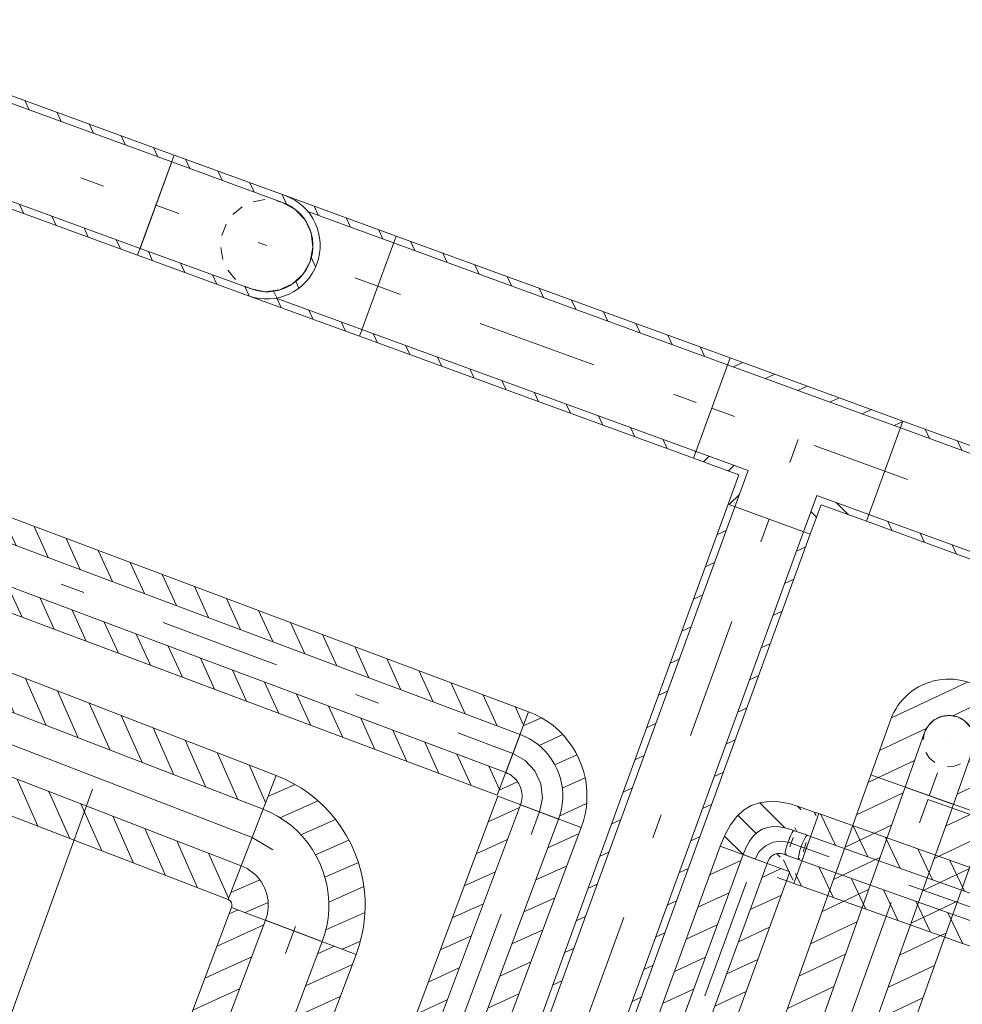
# Model space of a CAD drawing. Units: millimetres. Extents: x -1805 to 93195, y -3306 to 26394.
# Drawn here: x 6808 to 7586, y 5143 to 5956 of the extents above; entities that cross this region are included whole.
import ezdxf

# ---------------------------------------------------------------- set-up
doc = ezdxf.new("R2010")
doc.units = ezdxf.units.MM
for name, pattern in [('DDS_LT4', [259.999998, 20, -69.999999, 100, -69.999999]), ('DDS_LT6', [260.000007, 120.000005, -40.000001, 10, -40.000001, 10, -40.000001]), ('DDS_LT7', [310.000008, 120.000005, -40.000001, 10, -40.000001, 10, -40.000001, 10, -40.000001])]:
    doc.linetypes.add(name, pattern=pattern)
for name, color, linetype in [('Ciepła woda', 7, 'Continuous'), ('Cyrkulacja', 7, 'Continuous'), ('Zimna woda', 7, 'Continuous')]:
    doc.layers.add(name, color=color, linetype=linetype)

# ---------------------------------------------------------------- blocks, each defined once
blk = doc.blocks.new('SS_SSVPED50_4dca070b-43ca-4a11-0000-0000d6040000_000_030102_2__-21-10H_30-000000_0nff0-8662291-2 -0-4 0-1 -0-4 0-1 -0-4003 Czerwonyx-303')
at = {"color": 0, "lineweight": -2}
for p, q in [((0, 0.055), (0.86623, 0.055)), ((0, 0.055), (0, -0.055)), ((0.02202, 0.055), (0.05202, 0.025)), ((0.05031, 0.055), (0.08031, 0.025)), ((0.07859, 0.055), (0.10859, 0.025)), ((0.10688, 0.055), (0.13688, 0.025)), ((0.13516, 0.055), (0.16516, 0.025)), ((0.16344, 0.055), (0.19344, 0.025)), ((0.19173, 0.055), (0.22173, 0.025)), ((0.22001, 0.055), (0.25001, 0.025)), ((0.2483, 0.055), (0.2783, 0.025)), ((0.27658, 0.055), (0.30658, 0.025)), ((0.30487, 0.055), (0.33487, 0.025)), ((0.33315, 0.055), (0.36315, 0.025)), ((0.36143, 0.055), (0.39143, 0.025)), ((0.38972, 0.055), (0.41972, 0.025)), ((0.418, 0.055), (0.448, 0.025)), ((0.44629, 0.055), (0.47629, 0.025)), ((0.47457, 0.055), (0.50457, 0.025)), ((0.50286, 0.055), (0.53286, 0.025)), ((0.53114, 0.055), (0.56114, 0.025)), ((0.55942, 0.055), (0.58942, 0.025)), ((0.58771, 0.055), (0.61771, 0.025)), ((0.61599, 0.055), (0.64599, 0.025)), ((0.64428, 0.055), (0.67428, 0.025)), ((0.67256, 0.055), (0.70256, 0.025)), ((0.70085, 0.055), (0.73085, 0.025)), ((0.72913, 0.055), (0.75913, 0.025)), ((0.75741, 0.055), (0.78741, 0.025)), ((0.7857, 0.055), (0.8157, 0.025)), ((0.81398, 0.055), (0.84398, 0.025)), ((0.84227, 0.055), (0.86623, 0.03104)), ((0.86623, 0.055), (0.86623, -0.055)), ((0, 0.04874), (0.02374, 0.025)), ((0, 0.025), (0.86623, 0.025)), ((0, -0.025), (0.86623, -0.025)), ((0.01717, -0.025), (0.04717, -0.055)), ((0.04545, -0.025), (0.07545, -0.055)), ((0.07374, -0.025), (0.10374, -0.055)), ((0.10202, -0.025), (0.13202, -0.055)), ((0.13031, -0.025), (0.16031, -0.055)), ((0.15859, -0.025), (0.18859, -0.055)), ((0.18688, -0.025), (0.21688, -0.055)), ((0.21516, -0.025), (0.24516, -0.055)), ((0.24344, -0.025), (0.27344, -0.055)), ((0.27173, -0.025), (0.30173, -0.055)), ((0.30001, -0.025), (0.33001, -0.055)), ((0.3283, -0.025), (0.3583, -0.055)), ((0.35658, -0.025), (0.38658, -0.055)), ((0.38487, -0.025), (0.41487, -0.055)), ((0.41315, -0.025), (0.44315, -0.055)), ((0.44143, -0.025), (0.47143, -0.055)), ((0.46972, -0.025), (0.49972, -0.055)), ((0.498, -0.025), (0.528, -0.055)), ((0.52629, -0.025), (0.55629, -0.055)), ((0.55457, -0.025), (0.58457, -0.055)), ((0.58286, -0.025), (0.61286, -0.055)), ((0.61114, -0.025), (0.64114, -0.055)), ((0.63942, -0.025), (0.66942, -0.055)), ((0.66771, -0.025), (0.69771, -0.055)), ((0.69599, -0.025), (0.72599, -0.055)), ((0.72428, -0.025), (0.75428, -0.055)), ((0.75256, -0.025), (0.78256, -0.055)), ((0.78085, -0.025), (0.81085, -0.055)), ((0.80913, -0.025), (0.83913, -0.055)), ((0.83741, -0.025), (0.86623, -0.05381)), ((0.8657, -0.025), (0.86623, -0.02553)), ((0, -0.03611), (0.01889, -0.055)), ((0, -0.055), (0.86623, -0.055))]:
    blk.add_line(p, q, dxfattribs=at)
at = {"color": 0, "linetype": 'DDS_LT4', "lineweight": -2}
blk.add_line((0, 0), (0.86623, 0), dxfattribs=at)
blk = doc.blocks.new('BE_BE4500050090_4dca070b-43ca-4a11-0000-00006a070000_000_010206_2_0_40_0_90_0_30_0_2_1nff_90_601-2 -0-4 0-1 -0-4 0-1 -0-4003 Czerwonyx-304')
at = {"color": 0, "lineweight": -2}
for p, q in [((13.05, 33.79), (35.56, 43.75)), ((22.99, 16.31), (54.43, 30.24)), ((9.01, 23.32), (-9.01, -23.32)), ((40.36, 2.13), (69, 14.81)), ((52.47, -14.38), (79.96, -2.2)), ((60.15, -32.85), (87.79, -20.61)), ((-17.52, -45.37), (6.27, -34.83)), ((63.34, -53.31), (92.28, -40.5)), ((-5.67, -61.99), (13.28, -53.6)), ((60.85, -76.28), (93.16, -61.98)), ((57.9, -85.99), (11.13, -68.33)), ((74.32, -92.19), (89.46, -85.49))]:
    blk.add_line(p, q, dxfattribs=at)
for points in [[(85.97, -96.59, 0), (88.48, -89.19, 0), (90.48, -81.64, 0), (91.97, -73.96, 0), (92.93, -66.21, 0), (93.36, -58.41, 0), (93.26, -50.59, 0), (92.63, -42.8, 0), (91.47, -35.07, 0), (89.79, -27.44, 0), (87.59, -19.94, 0), (84.89, -12.61, 0), (81.7, -5.47, 0), (78.04, 1.43, 0), (73.91, 8.06, 0), (69.34, 14.4, 0), (64.35, 20.42, 0), (58.96, 26.08, 0), (53.2, 31.36, 0), (47.1, 36.24, 0), (40.68, 40.69, 0), (33.97, 44.7, 0), (27.01, 48.24, 0), (19.82, 51.31, 0)], [(57.9, -85.99, 0), (60.01, -79.69, 0), (61.61, -73.25, 0), (62.7, -66.7, 0), (63.28, -60.08, 0), (63.34, -53.44, 0), (62.89, -46.81, 0), (61.91, -40.24, 0), (60.43, -33.77, 0), (58.45, -27.43, 0), (55.97, -21.26, 0), (53.03, -15.31, 0), (49.62, -9.61, 0), (45.79, -4.19, 0), (41.54, 0.92, 0), (36.9, 5.68, 0), (31.91, 10.06, 0), (26.59, 14.04, 0), (20.98, 17.59, 0), (15.1, 20.69, 0), (9.01, 23.32, 0)], [(0, 0, 0), (17.12, -10.15, 0)], [(-9.01, -23.32, 0), (-6.5, -24.41, 0), (-4.08, -25.68, 0), (-1.77, -27.14, 0), (0.42, -28.78, 0), (2.48, -30.59, 0), (4.39, -32.55, 0), (6.14, -34.65, 0), (7.72, -36.88, 0), (9.12, -39.23, 0), (10.33, -41.68, 0), (11.35, -44.22, 0), (12.17, -46.83, 0), (12.78, -49.49, 0), (13.18, -52.2, 0), (13.37, -54.93, 0), (13.34, -57.66, 0), (13.1, -60.39, 0), (12.65, -63.08, 0), (11.99, -65.74, 0), (11.13, -68.33, 0)], [(-19.82, -51.31, 0), (-19.46, -51.46, 0), (-19.11, -51.64, 0), (-18.78, -51.85, 0), (-18.47, -52.09, 0), (-18.17, -52.34, 0), (-17.9, -52.62, 0), (-17.65, -52.92, 0), (-17.43, -53.24, 0), (-17.23, -53.58, 0), (-17.05, -53.93, 0), (-16.91, -54.29, 0), (-16.79, -54.66, 0), (-16.7, -55.05, 0), (-16.65, -55.43, 0), (-16.62, -55.82, 0), (-16.62, -56.21, 0), (-16.66, -56.6, 0), (-16.72, -56.99, 0), (-16.82, -57.37, 0), (-16.94, -57.74, 0)], [(35.74, -73.57, 0), (34.52, -77.16, 0)]]:
    blk.add_polyline3d(points, dxfattribs=at)
blk = doc.blocks.new('SS_SSVPED50_4dca070b-43ca-4a11-0000-0000d6040000_000_030102_2__-110-70H_30-000000_0nff0-9647251-2 -0-4 0-1 -0-4 0-1 -0-4003 Czerwonyx-305')
at = {"color": 0, "lineweight": -2}
for p, q in [((-51.45, 19.43), (-392.22, -883.11)), ((-46.04, 17.38), (-53.5, 14.01)), ((51.45, -19.43), (-51.45, 19.43)), ((-23.39, 8.83), (-364.15, -893.71)), ((-24.83, 5.02), (-63.49, -12.45)), ((23.39, -8.83), (-317.37, -911.37)), ((33.34, -12.59), (19.63, -18.78)), ((51.45, -19.43), (-289.31, -921.97)), ((-34.82, -21.44), (-73.48, -38.91)), ((48.3, -27.78), (9.64, -45.25)), ((-44.81, -47.9), (-83.47, -65.37)), ((38.31, -54.24), (-0.35, -71.71))]:
    blk.add_line(p, q, dxfattribs=at)
at = {"color": 0, "linetype": 'DDS_LT4', "lineweight": -2}
blk.add_line((0, 0), (-340.76, -902.54), dxfattribs=at)
blk = doc.blocks.new('SS_SS091209026_4dca070b-43ca-4a11-0000-00009a070000_000_020101_2__-20-10H_6-000000_0nff0-325996x-822')
at = {"color": 0, "lineweight": -2}
for p, q in [((15.11, 41.38), (-15.11, -41.38)), ((15.11, 41.38), (321.33, -70.41)), ((13.05, 35.74), (319.28, -76.05)), ((13.92, 38.12), (15.42, 34.88)), ((38.41, 32.87), (41.99, 25.18)), ((64.98, 23.17), (68.56, 15.48)), ((91.55, 13.47), (95.13, 5.78)), ((118.12, 3.77), (121.7, -3.92)), ((144.69, -5.93), (148.27, -13.62)), ((171.26, -15.63), (174.84, -23.32)), ((197.83, -25.33), (201.41, -33.02)), ((-13.05, -35.74), (293.18, -147.54)), ((224.4, -35.03), (227.98, -42.72)), ((-15.11, -41.38), (291.12, -153.17)), ((7.67, -43.31), (11.25, -51)), ((250.97, -44.72), (254.55, -52.42)), ((34.24, -53.01), (37.82, -60.7)), ((277.54, -54.42), (281.11, -62.12)), ((60.81, -62.71), (64.39, -70.4)), ((304.1, -64.12), (307.68, -71.82)), ((87.38, -72.41), (90.96, -80.1)), ((321.33, -70.41), (291.12, -153.17)), ((113.95, -82.1), (117.53, -89.8)), ((140.52, -91.8), (144.1, -99.5)), ((167.09, -101.5), (170.67, -109.2)), ((193.66, -111.2), (197.24, -118.9)), ((220.23, -120.9), (223.81, -128.6)), ((246.8, -130.6), (250.37, -138.3)), ((273.36, -140.3), (276.94, -147.99))]:
    blk.add_line(p, q, dxfattribs=at)
at = {"color": 0, "linetype": 'DDS_LT4', "lineweight": -2}
blk.add_line((0, 0), (306.23, -111.79), dxfattribs=at)
blk = doc.blocks.new('BE_BE1400065090_4dca070b-43ca-4a11-0000-000033070000_000_010301_2_0_65_0_90_90_6_0_0_1nff_20_90_98x-823')
at = {"color": 0, "lineweight": -2}
for p, q in [((15.11, 41.38), (106.69, 7.94)), ((13.05, 35.74), (-13.05, -35.74)), ((13.05, 35.74), (104.64, 2.31)), ((24.45, 37.97), (28.02, 30.28)), ((51.01, 28.27), (54.59, 20.58)), ((77.58, 18.57), (81.16, 10.88)), ((104.15, 8.87), (107.9, 0.82)), ((-13.05, -35.74), (78.54, -69.18)), ((-6.29, -38.21), (-2.72, -45.9)), ((-15.11, -41.38), (76.48, -74.81)), ((20.27, -47.91), (23.85, -55.6)), ((128.29, -43.03), (131.92, -50.83)), ((46.84, -57.61), (50.42, -65.3)), ((115.48, -62.9), (118.07, -68.48)), ((73.41, -67.31), (76.97, -74.95)), ((97.19, -71), (99.78, -76.58))]:
    blk.add_line(p, q, dxfattribs=at)
at = {"color": 7, "linetype": 'DDS_LT4', "lineweight": -2}
blk.add_line((0, 0), (91.59, -33.44), dxfattribs=at)
at = {"color": 0, "lineweight": -2}
for points in [[(104.64, 2.31, 0), (115.04, -3.47, 0), (123.15, -12.19, 0), (128.17, -22.98, 0), (129.61, -34.8, 0), (127.33, -46.48, 0), (121.55, -56.89, 0), (112.83, -65, 0), (102.04, -70.02, 0), (90.22, -71.46, 0), (78.54, -69.18, 0)], [(80.2, 2.87, 0), (89.98, 4.58, 0)], [(99.88, 3.7, 0), (104.64, 2.31, 0)], [(63.57, -7.69, 0), (71.19, -1.31, 0)], [(54.45, -25.15, 0), (57.86, -15.82, 0)], [(55.28, -44.82, 0), (53.57, -35.04, 0)], [(65.84, -61.45, 0), (59.47, -53.83, 0)], [(78.54, -69.18, 0), (73.97, -67.16, 0)]]:
    blk.add_polyline3d(points, dxfattribs=at)
for radius in [44.05, 38.05]:
    blk.add_arc((91.59, -33.44), radius, 249.94479, 69.94479, dxfattribs=at)
blk = doc.blocks.new('SS_SS091209026_4dca070b-43ca-4a11-0000-00009a070000_000_020101_2__0-00V_6-000000_0nff0-082664x-824')
at = {"color": 0, "linetype": 'DDS_LT4', "lineweight": -2}
blk.add_line((0, 0), (0, 0), dxfattribs=at)
blk = doc.blocks.new('BE_BE1400065090_4dca070b-43ca-4a11-0000-000033070000_000_010301_2_0_65_0_180_270_6_0_0_1nff_90_98x-825')
at = {"color": 0, "lineweight": -2}
for p, q in [((106.69, 7.95), (15.1, 41.38)), ((42.56, 24.97), (38.98, 32.66)), ((104.64, 2.31), (33.9, 28.13)), ((69.13, 15.27), (65.55, 22.97)), ((95.7, 5.58), (92.12, 13.27)), ((76.49, -74.81), (-15.1, -41.38)), ((-14.75, -41.51), (-14.75, -41.5)), ((78.54, -69.17), (7.8, -43.35)), ((11.82, -51.21), (8.24, -43.51)), ((38.39, -60.91), (34.81, -53.21)), ((64.96, -70.6), (61.38, -62.91))]:
    blk.add_line(p, q, dxfattribs=at)
at = {"color": 7, "linetype": 'DDS_LT4', "lineweight": -2}
blk.add_line((91.59, -33.43), (35.74, -13.05), dxfattribs=at)
blk = doc.blocks.new('SS_SS091209026_4dca070b-43ca-4a11-0000-00009a070000_000_020101_2__-20-10H_6-000000_0nff0-293787x-826')
at = {"color": 0, "lineweight": -2}
for p, q in [((15.1, 41.38), (-15.1, -41.38)), ((15.1, 41.38), (291.08, -59.35)), ((13.05, 35.74), (289.02, -64.99)), ((27.1, 37), (30.68, 29.31)), ((53.67, 27.3), (57.25, 19.61)), ((80.24, 17.61), (83.82, 9.91)), ((106.81, 7.91), (110.39, 0.21)), ((133.38, -1.79), (136.96, -9.48)), ((159.95, -11.49), (163.53, -19.18)), ((186.52, -21.19), (190.1, -28.88)), ((213.09, -30.89), (216.67, -38.58)), ((-13.05, -35.74), (262.93, -136.48)), ((-3.64, -39.18), (-0.06, -46.87)), ((239.66, -40.58), (243.24, -48.28)), ((-15.1, -41.38), (260.87, -142.11)), ((22.93, -48.88), (26.51, -56.57)), ((266.23, -50.28), (269.81, -57.97)), ((49.5, -58.57), (53.08, -66.27)), ((291.08, -59.35), (260.87, -142.11)), ((76.07, -68.27), (79.65, -75.97)), ((102.64, -77.97), (106.22, -85.66)), ((129.21, -87.67), (132.79, -95.36)), ((155.78, -97.37), (159.36, -105.06)), ((182.35, -107.06), (185.93, -114.76)), ((208.92, -116.76), (212.5, -124.46)), ((235.49, -126.46), (239.07, -134.15)), ((262.06, -136.16), (262.61, -137.35))]:
    blk.add_line(p, q, dxfattribs=at)
at = {"color": 0, "linetype": 'DDS_LT4', "lineweight": -2}
blk.add_line((0, 0), (275.98, -100.73), dxfattribs=at)
blk = doc.blocks.new('TP_TP-130308-023_4dca070b-43ca-4a11-0000-0000dc070000_000_010301_2_0_65_0_90_0_6_0_0_1nff_1teedim50-000000x-827')
at = {"color": 0, "lineweight": -2}
for p, q in [((-15.1, -41.38), (15.1, 41.38)), ((15.1, 41.38), (157.89, -10.74)), ((13.05, 35.74), (155.83, -16.37)), ((17.78, 34.01), (25.48, 37.59)), ((44.35, 24.32), (52.05, 27.9)), ((70.92, 14.62), (78.62, 18.2)), ((97.49, 4.92), (105.19, 8.5)), ((124.06, -4.78), (131.76, -1.2)), ((127.68, -93.5), (157.89, -10.74)), ((150.63, -14.48), (157.73, -11.17)), ((-6.84, -44.4), (-2.16, -39.72)), ((13.88, -51.96), (18.56, -47.28)), ((14.37, -79.76), (22.76, -71.37)), ((13.43, -79.42), (81.35, -104.21)), ((102.77, -78.02), (112.83, -88.08)), ((81.84, -85.37), (86.52, -90.05))]:
    blk.add_line(p, q, dxfattribs=at)
at = {"color": 0, "linetype": 'DDS_LT4', "lineweight": -2}
for p, q in [((0, 0), (142.79, -52.12)), ((71.39, -26.06), (47.39, -91.82))]:
    blk.add_line(p, q, dxfattribs=at)
at = {"color": 0, "lineweight": -2}
for points in [[(-13.05, -35.74, 0), (30.02, -51.46, 0), (19.07, -81.48, 0)], [(-15.1, -41.38, 0), (22.33, -55.04, 0), (13.43, -79.42, 0)], [(129.74, -87.86, 0), (86.67, -72.14, 0), (75.71, -102.15, 0)], [(127.68, -93.5, 0), (90.25, -79.83, 0), (81.35, -104.21, 0)]]:
    blk.add_polyline3d(points, dxfattribs=at)
blk = doc.blocks.new('SS_SS091209026_4dca070b-43ca-4a11-0000-00009a070000_000_020101_2__-20-10H_6-000000_0nff0-365462x-828')
at = {"color": 0, "lineweight": -2}
for p, q in [((15.1, 41.38), (-15.1, -41.38)), ((15.1, 41.38), (358.41, -83.93)), ((13.05, 35.74), (356.35, -89.57)), ((33.45, 34.68), (37.03, 26.99)), ((60.02, 24.98), (63.6, 17.29)), ((86.59, 15.29), (90.17, 7.59)), ((113.16, 5.59), (116.74, -2.1)), ((139.73, -4.11), (143.31, -11.8)), ((166.3, -13.81), (169.88, -21.5)), ((192.87, -23.51), (196.45, -31.2)), ((-13.05, -35.74), (330.26, -161.05)), ((219.44, -33.2), (223.02, -40.9)), ((-15.1, -41.38), (328.2, -166.69)), ((2.71, -41.5), (6.29, -49.19)), ((246.01, -42.9), (249.59, -50.59)), ((29.28, -51.19), (32.86, -58.89)), ((272.58, -52.6), (276.16, -60.29)), ((55.85, -60.89), (59.43, -68.59)), ((299.15, -62.3), (302.73, -69.99)), ((82.42, -70.59), (86, -78.28)), ((325.72, -72), (329.3, -79.69)), ((108.99, -80.29), (112.57, -87.98)), ((358.41, -83.93), (328.2, -166.69)), ((352.29, -81.69), (355.87, -89.39)), ((135.56, -89.99), (139.14, -97.68)), ((162.13, -99.68), (165.71, -107.38)), ((188.7, -109.38), (192.28, -117.08)), ((215.27, -119.08), (218.85, -126.77)), ((241.84, -128.78), (245.42, -136.47)), ((268.41, -138.48), (271.99, -146.17)), ((294.98, -148.17), (298.56, -155.87)), ((321.55, -157.87), (325.13, -165.57))]:
    blk.add_line(p, q, dxfattribs=at)
at = {"color": 0, "linetype": 'DDS_LT4', "lineweight": -2}
blk.add_line((0, 0), (343.31, -125.31), dxfattribs=at)
blk = doc.blocks.new('SS_SS091209023_4dca070b-43ca-4a11-0000-000073070000_000_020101_2__70-30H_30-000000_0nff1-063698x-1118')
at = {"color": 0, "lineweight": -2}
for p, q in [((-48.21, 17.23), (309.68, 1018.91)), ((307.41, 1012.54), (316.05, 1016.63)), ((309.68, 1018.91), (406.11, 984.45)), ((-19.96, 7.13), (337.93, 1008.81)), ((297.89, 985.9), (336.24, 1004.06)), ((19.96, -7.13), (377.86, 994.55)), ((48.21, -17.23), (406.11, 984.45)), ((371.4, 976.45), (395.96, 988.08)), ((288.37, 959.27), (326.72, 977.42)), ((361.88, 949.82), (400.22, 967.97)), ((278.86, 932.63), (317.2, 950.79)), ((352.36, 923.18), (390.71, 941.34)), ((269.34, 906), (307.69, 924.15)), ((342.85, 896.55), (381.19, 914.7)), ((259.82, 879.36), (298.17, 897.52)), ((333.33, 869.91), (371.67, 888.07)), ((250.31, 852.73), (288.65, 870.88)), ((323.81, 843.28), (362.16, 861.43)), ((240.79, 826.09), (279.14, 844.25)), ((314.3, 816.64), (352.64, 834.8))]:
    blk.add_line(p, q, dxfattribs=at)
at = {"color": 0, "linetype": 'DDS_LT4', "lineweight": -2}
blk.add_line((0, 0), (357.9, 1001.68), dxfattribs=at)
blk = doc.blocks.new('BE_BE1400032090_4dca070b-43ca-4a11-0000-00002e070000_000_010301_2_0_32_0_90_90_30_0_2_1nff_-70_90_48x-1119')
at = {"color": 0, "lineweight": -2}
for p, q in [((-31.26, 64.22), (31.48, 93.93)), ((19.45, 66.1), (52.06, 81.55)), ((-48.21, 17.23), (-32.06, 62.43)), ((36.21, 51.91), (63.32, 64.75)), ((-40.97, 37.49), (-2.11, 55.9)), ((-19.96, 7.13), (-3.81, 52.33)), ((32.53, 28.04), (67.29, 44.5)), ((19.96, -7.13), (36.11, 38.07)), ((-41.85, 14.95), (-12.15, 29.02)), ((48.21, -17.23), (64.37, 27.97)), ((23.02, 1.41), (61.36, 19.56)), ((-19.96, 7.13), (19.96, -7.13)), ((38.06, -13.6), (51.84, -7.07))]:
    blk.add_line(p, q, dxfattribs=at)
at = {"color": 7, "linetype": 'DDS_LT4', "lineweight": -2}
blk.add_line((0, 0), (16.15, 45.2), dxfattribs=at)
at = {"color": 0, "lineweight": -2}
for points in [[(-3.81, 52.33, 0), (-0.63, 58.15, 0), (4.19, 62.71, 0), (10.19, 65.55, 0), (16.77, 66.39, 0), (23.28, 65.17, 0), (29.1, 61.98, 0), (33.66, 57.16, 0), (36.49, 51.17, 0), (37.34, 44.59, 0), (36.11, 38.07, 0)], [(-5.02, 46.38, 0), (-3.81, 52.33, 0)], [(4.55, 27.46, 0), (0.35, 31.06, 0), (-2.77, 35.63, 0)], [(36.11, 38.07, 0), (33.89, 33.6, 0)], [(25.72, 26.28, 0), (20.49, 24.45, 0), (14.98, 24.03, 0)]]:
    blk.add_polyline3d(points, dxfattribs=at)
for radius in [51.2, 21.2]:
    blk.add_arc((16.15, 45.2), radius, 340.33832, 160.33832, dxfattribs=at)
blk = doc.blocks.new('SS_SS091209023_4dca070b-43ca-4a11-0000-000073070000_000_020101_2__0-00V_30-000000_0nff0-048x-1120')
at = {"color": 0, "linetype": 'DDS_LT4', "lineweight": -2}
blk.add_line((0, 0), (0, 0), dxfattribs=at)
blk = doc.blocks.new('BE_BE1400032090_4dca070b-43ca-4a11-0000-00002e070000_000_010301_2_0_32_0_180_0_30_0_2_1nff_90_48x-1121')
at = {"color": 0, "lineweight": -2}
for p, q in [((62.43, 32.07), (17.23, 48.22)), ((52.33, 3.81), (48.22, -17.23)), ((38.07, -36.11), (48.22, -17.23)), ((27.98, -64.36), (-17.23, -48.22))]:
    blk.add_line(p, q, dxfattribs=at)
at = {"color": 7, "linetype": 'DDS_LT4', "lineweight": -2}
blk.add_line((45.2, -16.15), (19.96, -7.13), dxfattribs=at)
blk = doc.blocks.new('SS_SS091209025_4dca070b-43ca-4a11-0000-00009f070000_000_020101_2__-110-10H_6-000000_0nff1-205163x-1749')
at = {"color": 0, "lineweight": -2}
for p, q in [((-33.96, 12.4), (-447.18, -1119.71)), ((-28.32, 10.34), (-441.55, -1121.77)), ((33.96, -12.4), (-33.96, 12.4)), ((28.32, -10.34), (-384.9, -1142.44)), ((33.96, -12.4), (-379.27, -1144.5)), ((-35.47, -9.25), (-43.16, -12.83)), ((30.15, -22.84), (22.45, -26.42)), ((-45.17, -35.82), (-52.86, -39.4)), ((20.45, -49.41), (12.76, -52.99)), ((-54.87, -62.39), (-62.56, -65.97)), ((10.75, -75.98), (3.06, -79.56)), ((-64.57, -88.96), (-72.26, -92.54)), ((1.05, -102.55), (-6.64, -106.13)), ((-74.26, -115.53), (-81.96, -119.11)), ((-8.65, -129.12), (-16.34, -132.7)), ((-83.96, -142.1), (-91.65, -145.67)), ((-18.34, -155.69), (-26.04, -159.27)), ((-93.66, -168.67), (-101.35, -172.24)), ((-28.04, -182.26), (-35.74, -185.84)), ((-103.36, -195.24), (-111.05, -198.81)), ((-37.74, -208.83), (-45.43, -212.41)), ((-113.06, -221.8), (-120.75, -225.38)), ((-47.44, -235.4), (-55.13, -238.98)), ((-122.75, -248.37), (-130.45, -251.95)), ((-57.14, -261.97), (-64.83, -265.54)), ((-132.45, -274.94), (-140.15, -278.52)), ((-66.83, -288.54), (-74.53, -292.11)), ((-142.15, -301.51), (-149.84, -305.09)), ((-76.53, -315.11), (-84.23, -318.68)), ((-151.85, -328.08), (-159.54, -331.66)), ((-86.23, -341.67), (-93.92, -345.25)), ((-161.55, -354.65), (-169.24, -358.23)), ((-95.93, -368.24), (-103.62, -371.82)), ((-171.24, -381.22), (-178.94, -384.8)), ((-105.63, -394.81), (-113.32, -398.39))]:
    blk.add_line(p, q, dxfattribs=at)
at = {"color": 0, "linetype": 'DDS_LT4', "lineweight": -2}
blk.add_line((0, 0), (-413.22, -1132.11), dxfattribs=at)
blk = doc.blocks.new('SS_SS091209020_4dca070b-43ca-4a11-0000-000083070000_000_020101_2__69-90H_20-000000_0nff0-9903731-2 -0-4 0-1 -0-4 0-1 -0-4 0-1 -0-4008 Purpurowyx-1794')
at = {"color": 0, "lineweight": -2}
for p, q in [((-28.78, 10.55), (312.08, 940.42)), ((312.08, 940.42), (369.63, 919.32)), ((-10, 3.67), (330.86, 933.53)), ((303.37, 916.66), (329.03, 928.55)), ((10, -3.67), (350.86, 926.2)), ((28.78, -10.55), (369.63, 919.32)), ((346.63, 914.66), (362.4, 921.97)), ((293.63, 890.1), (319.3, 902)), ((336.89, 888.11), (362.55, 900)), ((283.9, 863.54), (309.56, 875.44)), ((327.16, 861.55), (352.82, 873.45)), ((274.17, 836.99), (299.83, 848.88)), ((317.42, 834.99), (343.08, 846.89)), ((264.43, 810.43), (290.09, 822.33)), ((307.69, 808.44), (333.35, 820.33))]:
    blk.add_line(p, q, dxfattribs=at)
at = {"color": 0, "linetype": 'DDS_LT4', "lineweight": -2}
blk.add_line((0, 0), (340.86, 929.87), dxfattribs=at)
blk = doc.blocks.new('BE_BE1000015090_4dca070b-43ca-4a11-0000-000084070000_000_010302_2_0_15_0_90_352_20_0_3_1nff_89_231-2 -0-4 0-1 -0-4 0-1 -0-4 0-1 -0-4008 Purpurowyx-1795')
at = {"color": 0, "lineweight": -2}
for p, q in [((3.78, 46.51), (24.61, 25.68)), ((35.04, 43.53), (38.11, 40.47)), ((-14.03, 36.04), (0.87, 21.13)), ((-25.25, 18.97), (-9.98, 3.7)), ((-10, 3.67), (10, -3.67)), ((17.59, 4.42), (20.59, 1.41))]:
    blk.add_line(p, q, dxfattribs=at)
for points in [[(-28.78, 10.55, 0), (-24.74, 20.19, 0), (-20.2, 28.34, 0), (-15.13, 35.03, 0), (-9.48, 40.26, 0), (-3.21, 44.08, 0), (3.71, 46.48, 0), (11.33, 47.49, 0), (19.69, 47.14, 0), (28.83, 45.43, 0), (38.79, 42.39, 0)], [(-10, 3.67, 0), (-7.48, 9.68, 0), (-4.65, 14.76, 0), (-1.49, 18.93, 0), (2.03, 22.2, 0), (5.93, 24.58, 0), (10.24, 26.08, 0), (14.99, 26.72, 0), (20.19, 26.5, 0), (25.88, 25.44, 0), (32.07, 23.55, 0)], [(32.07, 23.55, 0), (31.49, 23.2, 0), (30.61, 21.9, 0), (29.53, 19.78, 0), (28.34, 17.05, 0), (27.17, 13.98, 0), (26.13, 10.85, 0), (25.33, 7.99, 0), (24.83, 5.67, 0), (24.69, 4.12, 0), (24.92, 3.48, 0)], [(28.64, 9.93, 0), (30.08, 13.79, 0), (31.29, 17.61, 0)], [(32.3, 22.89, 0), (32.07, 23.54, 0)], [(0, 0, 0), (3.39, 6.12, 0), (8.49, 10.91, 0), (14.78, 13.89, 0), (21.68, 14.79, 0), (28.5, 13.52, 0)], [(10, -3.67, 0), (10.9, -1.52, 0), (11.91, 0.3, 0), (13.03, 1.8, 0), (14.28, 2.97, 0), (15.67, 3.82, 0), (17.19, 4.36, 0), (18.88, 4.6, 0), (20.72, 4.52, 0), (22.73, 4.15, 0), (24.92, 3.48, 0)], [(24.92, 3.47, 0), (25.9, 4.34, 0)]]:
    blk.add_polyline3d(points, dxfattribs=at)
blk = doc.blocks.new('SS_SS091209020_4dca070b-43ca-4a11-0000-000083070000_000_020101_2__-19-60H_20-000000_0nff0-0116941-2 -0-4 0-1 -0-4 0-1 -0-4 0-1 -0-4008 Purpurowyx-1796')
at = {"color": 0, "lineweight": -2}
for p, q in [((10.29, 28.87), (21.21, 24.98)), ((20.41, 25.26), (20.92, 24.17)), ((3.58, 10.03), (14.49, 6.14)), ((4.43, 12.44), (5.96, 9.18)), ((-5.06, -14.21), (1.93, -29.11)), ((-3.58, -10.03), (7.34, -13.92)), ((-10.29, -28.87), (0.63, -32.76))]:
    blk.add_line(p, q, dxfattribs=at)
at = {"color": 0, "linetype": 'DDS_LT4', "lineweight": -2}
blk.add_line((0, 0), (10.92, -3.89), dxfattribs=at)
at = {"color": 0, "lineweight": -2}
for points in [[(3.58, 10.03, 0), (2.99, 9.69, 0), (2.12, 8.39, 0), (1.03, 6.28, 0), (-0.15, 3.55, 0), (-1.32, 0.47, 0), (-2.36, -2.65, 0), (-3.17, -5.52, 0), (-3.67, -7.84, 0), (-3.81, -9.4, 0), (-3.58, -10.03, 0)], [(3.81, 9.39, 0), (3.58, 10.03, 0)], [(0.14, -3.56, 0), (1.59, 0.3, 0), (2.8, 4.12, 0)], [(-3.58, -10.03, 0), (-2.59, -9.16, 0)]]:
    blk.add_polyline3d(points, dxfattribs=at)
blk = doc.blocks.new('BE_BE10000150xx_4dca070b-43ca-4a11-0000-000085070000_000_010302_2_0_15_0_82_90_20_0_3_1nff_21_8_231-2 -0-4 0-1 -0-4 0-1 -0-4 0-1 -0-4008 Purpurowyx-1797')
at = {"color": 0, "lineweight": -2}
for p, q in [((10, 28.06), (10.89, 26.17)), ((10.29, 28.87), (11.68, 28.38)), ((11.68, 28.38), (13.08, 27.88)), ((3.58, 10.03), (4.96, 9.54)), ((4.96, 9.54), (6.37, 9.04)), ((-3.58, -10.03), (-2.19, -10.53)), ((-2.19, -10.53), (-0.79, -11.03)), ((-6.16, -21.67), (-5.26, -23.57)), ((-10.29, -28.87), (-8.9, -29.37)), ((-8.99, -25.22), (-8.1, -27.12)), ((-8.9, -29.37), (-7.5, -29.87))]:
    blk.add_line(p, q, dxfattribs=at)
at = {"color": 0, "linetype": 'DDS_LT4', "lineweight": -2}
for p, q in [((0, 0), (1.39, -0.5)), ((1.39, -0.5), (2.79, -0.99))]:
    blk.add_line(p, q, dxfattribs=at)
at = {"color": 0, "lineweight": -2}
for points in [[(3.58, 10.03, 0), (2.99, 9.69, 0), (2.12, 8.39, 0), (1.03, 6.28, 0), (-0.15, 3.55, 0), (-1.32, 0.47, 0), (-2.36, -2.65, 0), (-3.17, -5.52, 0), (-3.67, -7.84, 0), (-3.81, -9.4, 0), (-3.58, -10.03, 0)], [(6.37, 9.04, 0), (6.19, 8.55, 0), (5.68, 7.12, 0), (4.89, 4.9, 0), (3.89, 2.11, 0), (2.79, -0.99, 0), (1.69, -4.09, 0), (0.69, -6.89, 0), (-0.1, -9.11, 0), (-0.61, -10.54, 0), (-0.79, -11.03, 0)], [(3.81, 9.39, 0), (3.58, 10.03, 0)], [(0.14, -3.56, 0), (1.59, 0.3, 0), (2.8, 4.12, 0)], [(-3.58, -10.03, 0), (-2.59, -9.16, 0)]]:
    blk.add_polyline3d(points, dxfattribs=at)
blk = doc.blocks.new('SS_SS091209020_4dca070b-43ca-4a11-0000-000083070000_000_020101_2__-19-60H_20-000000_0nff1-0968691-2 -0-4 0-1 -0-4 0-1 -0-4 0-1 -0-4008 Purpurowyx-1798')
at = {"color": 0, "lineweight": -2}
for p, q in [((10.29, 28.87), (-10.29, -28.87)), ((10.29, 28.87), (1043.49, -339.39)), ((12.13, 28.21), (24.26, 2.66)), ((38.77, 18.72), (50.9, -6.84)), ((3.58, 10.03), (1036.78, -358.23)), ((65.42, 9.22), (77.54, -16.33)), ((92.06, -0.27), (104.18, -25.83)), ((-3.58, -10.03), (1029.63, -378.29)), ((10.53, -15.06), (22.65, -40.61)), ((118.7, -9.77), (130.83, -35.32)), ((-8.05, -22.57), (-3.99, -31.12)), ((145.34, -19.27), (157.47, -44.82)), ((-10.29, -28.87), (1022.91, -397.13)), ((37.17, -24.55), (49.29, -50.11)), ((171.99, -28.76), (184.11, -54.32)), ((63.81, -34.05), (75.93, -59.6)), ((198.63, -38.26), (210.75, -63.81)), ((90.45, -43.55), (102.58, -69.1)), ((225.27, -47.75), (237.4, -73.31)), ((117.1, -53.04), (129.22, -78.6)), ((143.74, -62.54), (155.86, -88.09)), ((251.91, -57.25), (264.04, -82.8)), ((170.38, -72.03), (182.5, -97.59)), ((278.56, -66.75), (290.68, -92.3)), ((305.2, -76.24), (317.32, -101.8)), ((197.02, -81.53), (209.15, -107.08)), ((331.84, -85.74), (343.97, -111.29)), ((223.67, -91.03), (235.79, -116.58)), ((358.48, -95.23), (370.61, -120.79)), ((250.31, -100.52), (262.43, -126.08)), ((385.13, -104.73), (397.25, -130.28)), ((276.95, -110.02), (289.07, -135.57)), ((303.59, -119.52), (315.72, -145.07)), ((411.77, -114.23), (423.89, -139.78)), ((330.24, -129.01), (342.36, -154.57)), ((438.41, -123.72), (450.54, -149.28)), ((465.05, -133.22), (477.18, -158.77)), ((356.88, -138.51), (369, -164.06)), ((491.7, -142.72), (503.82, -168.27)), ((383.52, -148), (395.64, -173.56)), ((518.34, -152.21), (530.46, -177.77)), ((410.16, -157.5), (422.29, -183.05)), ((544.98, -161.71), (557.11, -187.26)), ((436.81, -167), (448.93, -192.55)), ((463.45, -176.49), (475.57, -202.05)), ((571.62, -171.2), (583.75, -196.76)), ((490.09, -185.99), (502.21, -211.54)), ((598.27, -180.7), (610.39, -206.25)), ((624.91, -190.2), (637.03, -215.75)), ((516.73, -195.48), (528.86, -221.04)), ((651.55, -199.69), (663.68, -225.25)), ((543.38, -204.98), (555.5, -230.53)), ((678.19, -209.19), (690.32, -234.74)), ((570.02, -214.48), (582.14, -240.03)), ((704.84, -218.68), (716.96, -244.24)), ((596.66, -223.97), (608.78, -249.53)), ((623.3, -233.47), (635.43, -259.02)), ((731.48, -228.18), (743.6, -253.73)), ((649.95, -242.97), (662.07, -268.52)), ((758.12, -237.68), (770.25, -263.23)), ((784.76, -247.17), (796.89, -272.73)), ((676.59, -252.46), (688.71, -278.02)), ((811.41, -256.67), (823.53, -282.22)), ((703.23, -261.96), (715.35, -287.51)), ((838.05, -266.17), (850.17, -291.72)), ((729.87, -271.45), (742, -297.01)), ((864.69, -275.66), (876.82, -301.22)), ((756.52, -280.95), (768.64, -306.5)), ((783.16, -290.45), (795.28, -316)), ((891.33, -285.16), (903.46, -310.71)), ((809.8, -299.94), (821.92, -325.5)), ((917.98, -294.65), (930.1, -320.21)), ((944.62, -304.15), (956.74, -329.7)), ((836.44, -309.44), (848.57, -334.99)), ((971.26, -313.65), (983.39, -339.2)), ((863.09, -318.93), (875.21, -344.49)), ((997.9, -323.14), (1010.03, -348.7)), ((889.73, -328.43), (901.85, -353.98)), ((1024.55, -332.64), (1036.67, -358.19)), ((916.37, -337.93), (928.49, -363.48)), ((1043.49, -339.39), (1022.91, -397.13)), ((943.01, -347.42), (955.14, -372.98)), ((969.66, -356.92), (981.78, -382.47)), ((996.3, -366.42), (1008.42, -391.97)), ((1022.94, -375.91), (1027.24, -384.98))]:
    blk.add_line(p, q, dxfattribs=at)
at = {"color": 0, "linetype": 'DDS_LT4', "lineweight": -2}
blk.add_line((0, 0), (1033.2, -368.26), dxfattribs=at)
blk = doc.blocks.new('SS_SS091209022_4dca070b-43ca-4a11-0000-000061050000_000_020101_2__-20-50H_20-000000_0nff0-9185491-2 -0-4 0-1 -0-4 0-1 -0-4 0-1 -0-4008 Purpurowyx-1808')
at = {"color": 0, "lineweight": -2}
for p, q in [((12.93, 34.51), (-12.93, -34.51)), ((12.93, 34.51), (873.06, -287.85)), ((14.29, 34), (26, 8.25)), ((40.78, 24.07), (52.49, -1.68)), ((5.91, 15.78), (866.04, -306.58)), ((67.26, 14.14), (78.97, -11.6)), ((93.75, 4.22), (105.46, -21.53)), ((120.23, -5.71), (131.94, -31.45)), ((-5.91, -15.78), (854.21, -338.13)), ((146.72, -15.63), (158.43, -41.38)), ((-6.41, -17.1), (4.47, -41.03)), ((19.25, -25.21), (30.96, -50.95)), ((173.2, -25.56), (184.91, -51.31)), ((-12.93, -34.51), (847.2, -356.86)), ((45.73, -35.13), (57.44, -60.88)), ((199.69, -35.49), (211.4, -61.23)), ((72.22, -45.06), (83.93, -70.81)), ((226.18, -45.41), (237.88, -71.16)), ((98.7, -54.99), (110.41, -80.73)), ((252.66, -55.34), (264.37, -81.08)), ((125.19, -64.91), (136.9, -90.66)), ((279.15, -65.26), (290.86, -91.01)), ((151.67, -74.84), (163.38, -100.58)), ((305.63, -75.19), (317.34, -100.94)), ((178.16, -84.76), (189.87, -110.51)), ((332.12, -85.12), (343.83, -110.86)), ((204.64, -94.69), (216.35, -120.44)), ((358.6, -95.04), (370.31, -120.79)), ((231.13, -104.62), (242.84, -130.36)), ((385.09, -104.97), (396.8, -130.72)), ((257.61, -114.54), (269.32, -140.29)), ((411.57, -114.89), (423.28, -140.64)), ((284.1, -124.47), (295.81, -150.21)), ((438.06, -124.82), (449.77, -150.57)), ((310.59, -134.39), (322.29, -160.14)), ((464.54, -134.75), (476.25, -160.49)), ((337.07, -144.32), (348.78, -170.07)), ((491.03, -144.67), (502.74, -170.42)), ((363.56, -154.25), (375.27, -179.99)), ((517.51, -154.6), (529.22, -180.35)), ((390.04, -164.17), (401.75, -189.92)), ((544, -164.52), (555.71, -190.27)), ((416.53, -174.1), (428.24, -199.85)), ((570.49, -174.45), (582.19, -200.2)), ((443.01, -184.02), (454.72, -209.77)), ((596.97, -184.38), (608.68, -210.12)), ((469.5, -193.95), (481.21, -219.7)), ((623.46, -194.3), (635.17, -220.05)), ((495.98, -203.88), (507.69, -229.62)), ((649.94, -204.23), (661.65, -229.98)), ((522.47, -213.8), (534.18, -239.55)), ((676.43, -214.15), (688.14, -239.9)), ((548.95, -223.73), (560.66, -249.48)), ((702.91, -224.08), (714.62, -249.83)), ((575.44, -233.65), (587.15, -259.4)), ((729.4, -234.01), (741.11, -259.75)), ((601.92, -243.58), (613.63, -269.33)), ((755.88, -243.93), (767.59, -269.68)), ((628.41, -253.51), (640.12, -279.25)), ((782.37, -253.86), (794.08, -279.61)), ((654.9, -263.43), (666.6, -289.18)), ((808.85, -263.79), (820.56, -289.53)), ((681.38, -273.36), (693.09, -299.11)), ((835.34, -273.71), (847.05, -299.46)), ((707.87, -283.28), (719.57, -309.03)), ((861.82, -283.64), (868.85, -299.08)), ((873.06, -287.85), (847.2, -356.86)), ((734.35, -293.21), (746.06, -318.96)), ((760.84, -303.14), (772.55, -328.88)), ((787.32, -313.06), (799.03, -338.81)), ((813.81, -322.99), (825.52, -348.74)), ((840.29, -332.92), (849, -352.05))]:
    blk.add_line(p, q, dxfattribs=at)
at = {"color": 0, "linetype": 'DDS_LT4', "lineweight": -2}
blk.add_line((0, 0), (860.13, -322.35), dxfattribs=at)
blk = doc.blocks.new('BE_BE1000025090_4dca070b-43ca-4a11-0000-00003f070000_000_010302_2_0_25_0_90_0_20_0_3_1nff_90_381-2 -0-4 0-1 -0-4 0-1 -0-4 0-1 -0-4008 Purpurowyx-1809')
at = {"color": 0, "lineweight": -2}
for p, q in [((8.52, 22.74), (23.52, 29.56)), ((5.91, 15.78), (-5.91, -15.78)), ((21.53, 6.68), (41.16, 15.61)), ((34.65, -9.32), (52.86, -1.04)), ((-11.33, -30.23), (3.8, -23.35)), ((40.77, -28.51), (59.59, -19.95)), ((37.73, -54.19), (6.18, -42.36)), ((38.64, -51.45), (60.87, -41.34))]:
    blk.add_line(p, q, dxfattribs=at)
for points in [[(56.46, -61.21, 0), (58.29, -55.66, 0), (59.69, -49.99, 0), (60.63, -44.23, 0), (61.12, -38.42, 0), (61.15, -32.58, 0), (60.72, -26.76, 0), (59.83, -20.99, 0), (58.5, -15.3, 0), (56.73, -9.74, 0), (54.52, -4.34, 0), (51.9, 0.88, 0), (48.87, 5.87, 0), (45.46, 10.61, 0), (41.7, 15.07, 0), (37.59, 19.22, 0), (33.17, 23.04, 0), (28.46, 26.49, 0), (23.5, 29.57, 0), (18.31, 32.24, 0), (12.93, 34.51, 0)], [(37.73, -54.19, 0), (39.07, -50.14, 0), (40.09, -45.99, 0), (40.78, -41.78, 0), (41.14, -37.53, 0), (41.16, -33.26, 0), (40.85, -29, 0), (40.2, -24.79, 0), (39.22, -20.63, 0), (37.93, -16.57, 0), (36.31, -12.61, 0), (34.4, -8.8, 0), (32.18, -5.15, 0), (29.69, -1.69, 0), (26.94, 1.57, 0), (23.94, 4.61, 0), (20.71, 7.39, 0), (17.27, 9.92, 0), (13.64, 12.17, 0), (9.85, 14.12, 0), (5.91, 15.78, 0)], [(0, 0, 0), (10.21, -5.79, 0), (18.13, -14.44, 0), (22.98, -25.12, 0), (24.3, -36.78, 0), (21.95, -48.28, 0)], [(-5.91, -15.78, 0), (-4.42, -16.41, 0), (-2.98, -17.15, 0), (-1.6, -18, 0), (-0.29, -18.96, 0), (0.93, -20.02, 0), (2.08, -21.18, 0), (3.12, -22.41, 0), (4.07, -23.73, 0), (4.91, -25.12, 0), (5.64, -26.57, 0), (6.25, -28.07, 0), (6.74, -29.61, 0), (7.11, -31.19, 0), (7.36, -32.79, 0), (7.48, -34.41, 0), (7.47, -36.03, 0), (7.33, -37.65, 0), (7.07, -39.25, 0), (6.69, -40.82, 0), (6.18, -42.36, 0)]]:
    blk.add_polyline3d(points, dxfattribs=at)
blk = doc.blocks.new('SS_SS091209022_4dca070b-43ca-4a11-0000-000061050000_000_020101_2__-110-50H_20-000000_0nff1-0541181-2 -0-4 0-1 -0-4 0-1 -0-4 0-1 -0-4008 Purpurowyx-1810')
at = {"color": 0, "lineweight": -2}
for p, q in [((-34.51, 12.93), (-404.44, -974.14)), ((34.51, -12.93), (-34.51, 12.93)), ((-15.78, 5.91), (-385.71, -981.16)), ((-16.63, 3.65), (-42.37, -8.06)), ((15.78, -5.91), (-354.15, -992.99)), ((34.51, -12.93), (-335.42, -1000.01)), ((-26.55, -22.84), (-52.3, -34.55)), ((32.65, -17.88), (6.9, -29.59)), ((22.72, -44.37), (-3.02, -56.08)), ((-36.48, -49.32), (-62.23, -61.03)), ((12.8, -70.85), (-12.95, -82.56)), ((-46.41, -75.81), (-72.15, -87.52)), ((2.87, -97.34), (-22.87, -109.05)), ((-56.33, -102.29), (-82.08, -114)), ((-66.26, -128.78), (-92, -140.49)), ((-7.05, -123.82), (-32.8, -135.53)), ((-16.98, -150.31), (-42.73, -162.02)), ((-76.18, -155.26), (-101.93, -166.97))]:
    blk.add_line(p, q, dxfattribs=at)
at = {"color": 0, "linetype": 'DDS_LT4', "lineweight": -2}
blk.add_line((0, 0), (-369.93, -987.07), dxfattribs=at)

msp = doc.modelspace()

# ---------------------------------------------------------------- linework, layer by layer
at = {"layer": 'Ciepła woda', "color": 7, "lineweight": 0}
msp.add_line((6548.39, 4438.12), (6867.82, 5320.24), dxfattribs=at)

# ---------------------------------------------------------------- block references
at = {"layer": 'Ciepła woda', "color": 1, "linetype": 'DDS_LT6', "lineweight": 0, "xscale": 1000, "yscale": 1000, "zscale": 1000, "rotation": 338.8820658357791}
msp.add_blockref('SS_SSVPED50_4dca070b-43ca-4a11-0000-0000d6040000_000_030102_2__-21-10H_30-000000_0nff0-8662291-2 -0-4 0-1 -0-4 0-1 -0-4003 Czerwonyx-303', (6191.54, 5592.4), dxfattribs=at)
at = {"layer": 'Ciepła woda', "color": 42, "lineweight": 0}
for name, p in [('BE_BE1400032090_4dca070b-43ca-4a11-0000-00002e070000_000_010301_2_0_32_0_90_90_30_0_2_1nff_-70_90_48x-1119', (7558.88, 5314.8)), ('BE_BE1400032090_4dca070b-43ca-4a11-0000-00002e070000_000_010301_2_0_32_0_180_0_30_0_2_1nff_90_48x-1121', (7575.03, 5360)), ('SS_SS091209023_4dca070b-43ca-4a11-0000-000073070000_000_020101_2__0-00V_30-000000_0nff0-048x-1120', (7575.03, 5360)), ('SS_SS091209023_4dca070b-43ca-4a11-0000-000073070000_000_020101_2__70-30H_30-000000_0nff1-063698x-1118', (7200.98, 4313.12))]:
    msp.add_blockref(name, p, dxfattribs=at)
at = {"layer": 'Ciepła woda', "color": 1, "linetype": 'DDS_LT6', "lineweight": 0}
for name, p in [('BE_BE4500050090_4dca070b-43ca-4a11-0000-00006a070000_000_010206_2_0_40_0_90_0_30_0_2_1nff_90_601-2 -0-4 0-1 -0-4 0-1 -0-4003 Czerwonyx-304', (6999.59, 5280.31)), ('SS_SSVPED50_4dca070b-43ca-4a11-0000-0000d6040000_000_030102_2__-110-70H_30-000000_0nff0-9647251-2 -0-4 0-1 -0-4 0-1 -0-4003 Czerwonyx-305', (7034.11, 5203.14))]:
    msp.add_blockref(name, p, dxfattribs=at)
at = {"layer": 'Cyrkulacja', "color": 6, "linetype": 'DDS_LT7', "lineweight": 0}
for name, p in [('SS_SS091209022_4dca070b-43ca-4a11-0000-000061050000_000_020101_2__-20-50H_20-000000_0nff0-9185491-2 -0-4 0-1 -0-4 0-1 -0-4 0-1 -0-4008 Purpurowyx-1808', (6354.93, 5672.04)), ('BE_BE1000025090_4dca070b-43ca-4a11-0000-00003f070000_000_010302_2_0_25_0_90_0_20_0_3_1nff_90_381-2 -0-4 0-1 -0-4 0-1 -0-4 0-1 -0-4008 Purpurowyx-1809', (7215.05, 5349.68)), ('SS_SS091209022_4dca070b-43ca-4a11-0000-000061050000_000_020101_2__-110-50H_20-000000_0nff1-0541181-2 -0-4 0-1 -0-4 0-1 -0-4 0-1 -0-4008 Purpurowyx-1810', (7237.01, 5301.41))]:
    msp.add_blockref(name, p, dxfattribs=at)
at = {"layer": 'Cyrkulacja', "color": 4, "linetype": 'DDS_LT7', "lineweight": 0}
for name, p in [('BE_BE1000015090_4dca070b-43ca-4a11-0000-000084070000_000_010302_2_0_15_0_90_352_20_0_3_1nff_89_231-2 -0-4 0-1 -0-4 0-1 -0-4 0-1 -0-4008 Purpurowyx-1795', (7415.07, 5262.56)), ('SS_SS091209020_4dca070b-43ca-4a11-0000-000083070000_000_020101_2__-19-60H_20-000000_0nff0-0116941-2 -0-4 0-1 -0-4 0-1 -0-4 0-1 -0-4008 Purpurowyx-1796', (7443.57, 5276.08)), ('BE_BE10000150xx_4dca070b-43ca-4a11-0000-000085070000_000_010302_2_0_15_0_82_90_20_0_3_1nff_21_8_231-2 -0-4 0-1 -0-4 0-1 -0-4 0-1 -0-4008 Purpurowyx-1797', (7454.49, 5272.18)), ('SS_SS091209020_4dca070b-43ca-4a11-0000-000083070000_000_020101_2__-19-60H_20-000000_0nff1-0968691-2 -0-4 0-1 -0-4 0-1 -0-4 0-1 -0-4008 Purpurowyx-1798', (7457.28, 5271.19)), ('SS_SS091209020_4dca070b-43ca-4a11-0000-000083070000_000_020101_2__69-90H_20-000000_0nff0-9903731-2 -0-4 0-1 -0-4 0-1 -0-4 0-1 -0-4008 Purpurowyx-1794', (7074.22, 4332.69))]:
    msp.add_blockref(name, p, dxfattribs=at)
at = {"layer": 'Zimna woda', "color": 3, "lineweight": 0}
for name, p in [('SS_SS091209026_4dca070b-43ca-4a11-0000-00009a070000_000_020101_2__-20-10H_6-000000_0nff0-325996x-822', (6613.94, 5914.36)), ('BE_BE1400065090_4dca070b-43ca-4a11-0000-000033070000_000_010301_2_0_65_0_90_90_6_0_0_1nff_20_90_98x-823', (6920.17, 5802.57)), ('BE_BE1400065090_4dca070b-43ca-4a11-0000-000033070000_000_010301_2_0_65_0_180_270_6_0_0_1nff_90_98x-825', (7011.76, 5769.14)), ('SS_SS091209026_4dca070b-43ca-4a11-0000-00009a070000_000_020101_2__-20-10H_6-000000_0nff0-293787x-826', (7103.35, 5735.71)), ('SS_SS091209026_4dca070b-43ca-4a11-0000-00009a070000_000_020101_2__0-00V_6-000000_0nff0-082664x-824', (7011.76, 5769.14)), ('TP_TP-130308-023_4dca070b-43ca-4a11-0000-0000dc070000_000_010301_2_0_65_0_90_0_6_0_0_1nff_1teedim50-000000x-827', (7379.32, 5634.97)), ('SS_SS091209026_4dca070b-43ca-4a11-0000-00009a070000_000_020101_2__-20-10H_6-000000_0nff0-365462x-828', (7522.11, 5582.85)), ('SS_SS091209025_4dca070b-43ca-4a11-0000-00009f070000_000_020101_2__-110-10H_6-000000_0nff1-205163x-1749', (7426.71, 5543.16))]:
    msp.add_blockref(name, p, dxfattribs=at)

doc.saveas('drawing.dxf')
